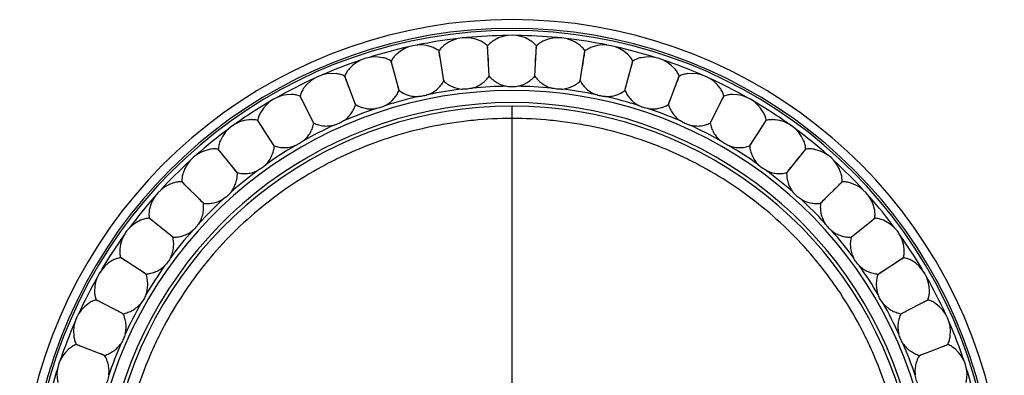
# Model space of a CAD drawing. Units: inches. Extents: x 0 to 11, y 0 to 8.5.
# Drawn here: x 4.9 to 6.3, y 3.1 to 3.6 of the extents above; entities that cross this region are included whole.
import ezdxf

# ---------------------------------------------------------------- set-up
doc = ezdxf.new("R2010")
doc.units = ezdxf.units.IN
doc.header["$LTSCALE"] = 0.605
doc.header["$MEASUREMENT"] = 0
doc.layers.add('ALL_ASSEMBLY_MEMBERS', color=7, linetype='CONTINUOUS')

msp = doc.modelspace()

# ---------------------------------------------------------------- linework, layer by layer
at = {"layer": 'ALL_ASSEMBLY_MEMBERS', "color": 7, "linetype": 'CONTINUOUS'}
for p, q in [((5.5397, 3.5443), (5.5329, 3.5876)), ((5.6054, 3.5512), (5.6031, 3.595)), ((5.6034, 3.5887), (5.6033, 3.5906)), ((5.6036, 3.5844), (5.6034, 3.5887)), ((5.6714, 3.5512), (5.6736, 3.595)), ((5.6731, 3.5844), (5.6733, 3.5887)), ((5.6733, 3.5887), (5.6734, 3.5906)), ((5.737, 3.5443), (5.7438, 3.5876)), ((5.4752, 3.5306), (5.4638, 3.5729)), ((5.5338, 3.5814), (5.5336, 3.5832)), ((5.5345, 3.5771), (5.5338, 3.5814)), ((5.5363, 3.5662), (5.5349, 3.5746)), ((5.6042, 3.5733), (5.6037, 3.5819)), ((5.6725, 3.5733), (5.673, 3.5819)), ((5.7405, 3.5662), (5.7418, 3.5746)), ((5.7422, 3.5771), (5.7429, 3.5814)), ((5.7429, 3.5814), (5.7431, 3.5832)), ((5.8015, 3.5306), (5.8129, 3.5729)), ((5.4654, 3.5669), (5.465, 3.5686)), ((5.4666, 3.5627), (5.4654, 3.5669)), ((5.4694, 3.552), (5.4672, 3.5602)), ((5.8073, 3.552), (5.8095, 3.5602)), ((5.8101, 3.5627), (5.8113, 3.5669)), ((5.8113, 3.5669), (5.8117, 3.5686)), ((5.4124, 3.5102), (5.3967, 3.5511)), ((5.3989, 3.5453), (5.3983, 3.547)), ((5.4005, 3.5412), (5.3989, 3.5453)), ((5.8643, 3.5102), (5.88, 3.5511)), ((5.8762, 3.5412), (5.8778, 3.5453)), ((5.8778, 3.5453), (5.8784, 3.547)), ((5.4045, 3.5309), (5.4014, 3.5389)), ((5.8722, 3.5309), (5.8753, 3.5389)), ((5.3521, 3.4834), (5.3322, 3.5224)), ((5.335, 3.5168), (5.3342, 3.5185)), ((5.337, 3.513), (5.335, 3.5168)), ((5.9246, 3.4834), (5.9445, 3.5224)), ((5.9397, 3.513), (5.9416, 3.5168)), ((5.9416, 3.5168), (5.9425, 3.5185)), ((5.3421, 3.5031), (5.3382, 3.5107)), ((5.6384, 2.5172), (5.6384, 3.5078)), ((5.9347, 3.5031), (5.9385, 3.5107)), ((5.2949, 3.4504), (5.2711, 3.4871)), ((5.9818, 3.4504), (6.0056, 3.4871)), ((5.2745, 3.4819), (5.2735, 3.4834)), ((5.2769, 3.4782), (5.2745, 3.4819)), ((5.2829, 3.4689), (5.2782, 3.4761)), ((5.9938, 3.4689), (5.9985, 3.4761)), ((5.9999, 3.4782), (6.0022, 3.4819)), ((6.0022, 3.4819), (6.0032, 3.4834)), ((5.2416, 3.4116), (5.214, 3.4456)), ((6.0352, 3.4116), (6.0627, 3.4456)), ((5.2179, 3.4408), (5.2168, 3.4422)), ((5.2207, 3.4374), (5.2179, 3.4408)), ((5.2276, 3.4288), (5.2222, 3.4354)), ((6.0491, 3.4288), (6.0545, 3.4354)), ((6.0561, 3.4374), (6.0588, 3.4408)), ((6.0588, 3.4408), (6.0599, 3.4422)), ((5.1925, 3.3674), (5.1615, 3.3984)), ((5.1659, 3.394), (5.1647, 3.3953)), ((5.169, 3.3909), (5.1659, 3.394)), ((5.1769, 3.3831), (5.1708, 3.3891)), ((6.0842, 3.3674), (6.1152, 3.3984)), ((6.0998, 3.3831), (6.1059, 3.3891)), ((6.1077, 3.3909), (6.1108, 3.394)), ((6.1108, 3.394), (6.112, 3.3953)), ((5.1483, 3.3184), (5.1143, 3.3459)), ((5.1192, 3.342), (5.1177, 3.3432)), ((6.1284, 3.3184), (6.1624, 3.3459)), ((6.1575, 3.342), (6.159, 3.3432)), ((5.1225, 3.3393), (5.1192, 3.342)), ((5.1312, 3.3323), (5.1245, 3.3377)), ((6.1456, 3.3323), (6.1522, 3.3377)), ((6.1542, 3.3393), (6.1575, 3.342)), ((5.1096, 3.265), (5.0728, 3.2888)), ((5.0781, 3.2854), (5.0765, 3.2864)), ((6.1672, 3.265), (6.2039, 3.2888)), ((6.1986, 3.2854), (6.2002, 3.2864)), ((5.0817, 3.2831), (5.0781, 3.2854)), ((5.091, 3.277), (5.0838, 3.2817)), ((6.1857, 3.277), (6.1929, 3.2817)), ((6.195, 3.2831), (6.1986, 3.2854)), ((5.0766, 3.2078), (5.0375, 3.2277)), ((5.0431, 3.2249), (5.0415, 3.2257)), ((5.047, 3.2229), (5.0431, 3.2249)), ((6.2002, 3.2078), (6.2392, 3.2277)), ((6.2297, 3.2229), (6.2336, 3.2249)), ((6.2336, 3.2249), (6.2352, 3.2257)), ((5.0497, 3.1475), (5.0088, 3.1632)), ((5.0146, 3.161), (5.013, 3.1616)), ((5.0187, 3.1594), (5.0146, 3.161)), ((6.227, 3.1475), (6.2679, 3.1632)), ((6.258, 3.1594), (6.2621, 3.161)), ((6.2621, 3.161), (6.2638, 3.1616))]:
    msp.add_line(p, q, dxfattribs=at)
for points in [[(5.5333, 3.5847), (5.533, 3.5869), (5.5329, 3.5876)], [(5.6032, 3.5921), (5.6031, 3.5943), (5.6031, 3.595)], [(5.6735, 3.5921), (5.6736, 3.5943), (5.6736, 3.595)], [(5.7434, 3.5847), (5.7437, 3.5869), (5.7438, 3.5876)], [(5.4646, 3.5701), (5.464, 3.5722), (5.4638, 3.5729)], [(5.8121, 3.5701), (5.8127, 3.5722), (5.8129, 3.5729)], [(5.6054, 3.5512), (5.6052, 3.5543), (5.605, 3.5574), (5.6049, 3.5606)], [(5.6714, 3.5512), (5.6715, 3.5543), (5.6717, 3.5574), (5.6718, 3.5606)], [(5.3977, 3.5484), (5.3969, 3.5504), (5.3967, 3.5511)], [(5.5397, 3.5443), (5.5392, 3.5474), (5.5387, 3.5505), (5.5383, 3.5536)], [(5.737, 3.5443), (5.7375, 3.5474), (5.7379, 3.5505), (5.7385, 3.5536)], [(5.879, 3.5484), (5.8797, 3.5504), (5.88, 3.5511)], [(5.4752, 3.5306), (5.4744, 3.5336), (5.4735, 3.5366), (5.4727, 3.5397)], [(5.8015, 3.5306), (5.8023, 3.5336), (5.8031, 3.5366), (5.804, 3.5397)], [(5.3335, 3.5198), (5.3325, 3.5218), (5.3322, 3.5224)], [(5.4124, 3.5102), (5.4113, 3.5131), (5.4102, 3.516), (5.409, 3.519)], [(5.8643, 3.5102), (5.8654, 3.5131), (5.8665, 3.516), (5.8677, 3.519)], [(5.9432, 3.5198), (5.9442, 3.5218), (5.9445, 3.5224)], [(5.2727, 3.4847), (5.2715, 3.4865), (5.2711, 3.4871)], [(5.3521, 3.4834), (5.3507, 3.4861), (5.3493, 3.4889), (5.3478, 3.4917)], [(5.9246, 3.4834), (5.926, 3.4861), (5.9274, 3.4889), (5.9289, 3.4917)], [(6.004, 3.4847), (6.0052, 3.4865), (6.0056, 3.4871)], [(5.2949, 3.4504), (5.2933, 3.4529), (5.2916, 3.4556), (5.2898, 3.4582)], [(5.9818, 3.4504), (5.9834, 3.453), (5.9851, 3.4556), (5.9869, 3.4582)], [(5.2158, 3.4434), (5.2144, 3.4451), (5.214, 3.4456)], [(6.0609, 3.4434), (6.0623, 3.4451), (6.0627, 3.4456)], [(5.2416, 3.4116), (5.2396, 3.414), (5.2376, 3.4164), (5.2357, 3.4189)], [(6.0352, 3.4116), (6.0371, 3.414), (6.039, 3.4164), (6.0411, 3.4189)], [(5.1636, 3.3963), (5.162, 3.3979), (5.1615, 3.3984)], [(6.1131, 3.3963), (6.1147, 3.3979), (6.1152, 3.3984)], [(5.1925, 3.3674), (5.1903, 3.3696), (5.1881, 3.3718), (5.1859, 3.374)], [(6.0842, 3.3674), (6.0864, 3.3696), (6.0886, 3.3718), (6.0908, 3.374)], [(5.1166, 3.3441), (5.1149, 3.3455), (5.1143, 3.3459)], [(6.1601, 3.3441), (6.1618, 3.3455), (6.1624, 3.3459)], [(5.1483, 3.3184), (5.1459, 3.3203), (5.1435, 3.3223), (5.1411, 3.3243)], [(6.1284, 3.3184), (6.1307, 3.3203), (6.1332, 3.3223), (6.1356, 3.3243)], [(5.0753, 3.2873), (5.0734, 3.2884), (5.0728, 3.2888)], [(6.2015, 3.2873), (6.2033, 3.2885), (6.2039, 3.2888)], [(5.1096, 3.265), (5.107, 3.2666), (5.1043, 3.2683), (5.1017, 3.2701)], [(6.1672, 3.265), (6.1697, 3.2667), (6.1723, 3.2684), (6.175, 3.2701)], [(5.0401, 3.2264), (5.0382, 3.2274), (5.0375, 3.2277)], [(6.2366, 3.2264), (6.2385, 3.2274), (6.2392, 3.2277)], [(5.0766, 3.2078), (5.0738, 3.2092), (5.071, 3.2106), (5.0682, 3.2121)], [(6.2002, 3.2078), (6.2029, 3.2092), (6.2057, 3.2107), (6.2085, 3.2121)], [(5.0115, 3.1622), (5.0095, 3.163), (5.0088, 3.1632)], [(6.2652, 3.1622), (6.2672, 3.163), (6.2679, 3.1632)], [(5.0497, 3.1475), (5.0468, 3.1486), (5.0439, 3.1497), (5.041, 3.1509)], [(6.227, 3.1475), (6.2299, 3.1486), (6.2328, 3.1498), (6.2358, 3.1509)]]:
    msp.add_lwpolyline(points, dxfattribs=at)
for centre, radius, start, end in [((5.6384, 2.9216), 0.7113, 297.1501, 242.8499), ((5.6384, 2.9216), 0.6987, 297.7197, 242.2803), ((5.6384, 2.9216), 0.6956, 297.8619, 242.1381), ((5.6384, 2.9216), 0.6884, 96.5367, 101.4637), ((5.5716, 3.5568), 0.05, 65.3792, 126.5998), ((5.6384, 2.9216), 0.6884, 90.5366, 95.4636), ((5.6384, 3.5603), 0.05, 59.3792, 120.5998), ((5.6384, 2.9216), 0.6884, 84.5367, 89.4637), ((5.7051, 3.5568), 0.05, 53.3792, 114.5998), ((5.6384, 2.9216), 0.6884, 78.5367, 83.4637), ((5.6384, 2.9216), 0.6884, 102.5367, 107.4637), ((5.5056, 3.5463), 0.05, 71.3792, 132.5998), ((5.7712, 3.5463), 0.05, 47.3792, 108.5998), ((5.6384, 2.9216), 0.6884, 72.5365, 77.4635), ((5.6384, 2.9216), 0.6884, 108.5366, 113.4636), ((5.441, 3.529), 0.05, 77.3792, 138.5998), ((5.8357, 3.529), 0.05, 41.3792, 102.5998), ((5.6384, 2.9216), 0.6884, 66.5365, 71.4635), ((5.6384, 2.9216), 0.6884, 114.5366, 119.4636), ((5.3786, 3.5051), 0.05, 83.3792, 144.5998), ((5.8982, 3.5051), 0.05, 35.3792, 96.5998), ((5.6384, 2.9216), 0.6884, 60.5366, 65.4636), ((5.6384, 2.9216), 0.6088, 303.0794, 237.0886), ((5.6384, 2.9216), 0.615, 96.6926, 101.3074), ((5.6384, 2.9216), 0.615, 90.6926, 95.3074), ((5.6384, 2.9216), 0.615, 84.6926, 89.3074), ((5.6384, 2.9216), 0.615, 78.6926, 83.3074), ((5.6384, 2.9216), 0.6884, 120.5366, 125.4636), ((5.319, 3.4747), 0.05, 89.3792, 150.5998), ((5.6384, 2.9216), 0.615, 102.6926, 107.3074), ((5.6384, 2.9216), 0.615, 72.6926, 77.3074), ((5.9577, 3.4747), 0.05, 29.3792, 90.5998), ((5.6384, 2.9216), 0.6884, 54.5366, 59.4636), ((5.6384, 2.9216), 0.5913, 303.349, 236.651), ((5.6384, 2.9216), 0.5863, 303.6354, 236.3646), ((5.6384, 2.9216), 0.615, 108.6926, 113.3074), ((5.6384, 2.9216), 0.615, 66.6926, 71.3074), ((5.2629, 3.4383), 0.05, 95.3792, 156.5998), ((6.0138, 3.4383), 0.05, 23.3792, 84.5998), ((5.6384, 2.9216), 0.6884, 126.5366, 131.4636), ((5.6384, 2.9216), 0.615, 114.6926, 119.3074), ((5.6384, 2.9216), 0.615, 60.6926, 65.3074), ((5.6384, 2.9216), 0.6884, 48.5366, 53.4636), ((5.211, 3.3962), 0.05, 101.3792, 162.5998), ((5.6384, 2.9216), 0.615, 120.6926, 125.3074), ((5.6384, 2.9216), 0.615, 54.6926, 59.3074), ((6.0658, 3.3962), 0.05, 17.3792, 78.5998), ((5.6384, 2.9216), 0.6884, 132.5366, 137.4636), ((5.6384, 2.9216), 0.6884, 42.5366, 47.4636), ((5.6384, 2.9216), 0.615, 126.6926, 131.3074), ((5.6384, 2.9216), 0.615, 48.6926, 53.3074), ((5.1637, 3.349), 0.05, 107.3792, 168.5998), ((6.113, 3.349), 0.05, 11.3792, 72.5998), ((5.6384, 2.9216), 0.6884, 138.5366, 143.4636), ((5.6384, 2.9216), 0.615, 132.6926, 137.3074), ((5.6384, 2.9216), 0.615, 42.6926, 47.3074), ((5.6384, 2.9216), 0.6884, 36.5366, 41.4636), ((5.1216, 3.297), 0.05, 113.3792, 174.5998), ((6.1551, 3.297), 0.05, 5.3792, 66.5998), ((5.6384, 2.9216), 0.6884, 144.5366, 149.4636), ((5.6384, 2.9216), 0.615, 138.6926, 143.3074), ((5.6384, 2.9216), 0.615, 36.6926, 41.3074), ((5.6384, 2.9216), 0.6884, 30.5366, 35.4636), ((5.0852, 3.2409), 0.05, 119.3792, 180.5998), ((5.6384, 2.9216), 0.615, 144.6926, 149.3074), ((5.6384, 2.9216), 0.615, 30.6926, 35.3074), ((6.1915, 3.2409), 0.05, 359.3792, 60.5998), ((5.6384, 2.9216), 0.6884, 150.5366, 155.4636), ((5.6384, 2.9216), 0.6884, 24.5366, 29.4636), ((5.0548, 3.1814), 0.05, 125.3792, 186.5998), ((5.6384, 2.9216), 0.615, 150.6926, 155.3074), ((5.6384, 2.9216), 0.615, 24.6926, 29.3074), ((6.2219, 3.1814), 0.05, 353.3792, 54.5998), ((5.6384, 2.9216), 0.6884, 156.5366, 161.4636), ((5.6384, 2.9216), 0.6884, 18.5366, 23.4636), ((5.6384, 2.9216), 0.615, 156.6926, 161.3074), ((5.6384, 2.9216), 0.615, 18.6926, 23.3074), ((5.0309, 3.119), 0.05, 131.3792, 192.5998), ((6.2458, 3.119), 0.05, 347.3792, 48.5998), ((5.6384, 2.9216), 0.6884, 162.5366, 167.4636), ((5.6384, 2.9216), 0.6884, 12.5366, 17.4636)]:
    msp.add_arc(centre, radius, start, end, dxfattribs=at)
for points, knots in [([(5.6031, 3.595), (5.6016, 3.5965), (5.5982, 3.5992), (5.5944, 3.6013), (5.5924, 3.6023)], [0, 0, 0, 0, 0.49007, 1, 1, 1, 1]), ([(5.6129, 3.6033), (5.611, 3.6022), (5.6075, 3.5997), (5.6044, 3.5966), (5.6031, 3.595)], [0, 0, 0, 0, 0.509933, 1, 1, 1, 1]), ([(5.6736, 3.595), (5.6723, 3.5966), (5.6693, 3.5997), (5.6657, 3.6022), (5.6638, 3.6033)], [0, 0, 0, 0, 0.49007, 1, 1, 1, 1]), ([(5.6843, 3.6023), (5.6823, 3.6014), (5.6785, 3.5992), (5.6751, 3.5965), (5.6736, 3.595)], [0, 0, 0, 0, 0.509933, 1, 1, 1, 1]), ([(5.5329, 3.5876), (5.5312, 3.5889), (5.5276, 3.5913), (5.5236, 3.593), (5.5215, 3.5937)], [0, 0, 0, 0, 0.49007, 1, 1, 1, 1]), ([(5.5418, 3.5969), (5.54, 3.5956), (5.5367, 3.5928), (5.534, 3.5894), (5.5329, 3.5876)], [0, 0, 0, 0, 0.509933, 1, 1, 1, 1]), ([(5.7438, 3.5876), (5.7427, 3.5894), (5.74, 3.5928), (5.7367, 3.5956), (5.7349, 3.5969)], [0, 0, 0, 0, 0.49007, 1, 1, 1, 1]), ([(5.7552, 3.5937), (5.7531, 3.593), (5.7491, 3.5913), (5.7455, 3.5889), (5.7438, 3.5876)], [0, 0, 0, 0, 0.509933, 1, 1, 1, 1]), ([(5.4638, 3.5729), (5.462, 3.5741), (5.4582, 3.5761), (5.454, 3.5774), (5.4519, 3.5778)], [0, 0, 0, 0, 0.49007, 1, 1, 1, 1]), ([(5.4717, 3.5832), (5.4701, 3.5817), (5.4671, 3.5785), (5.4648, 3.5748), (5.4638, 3.5729)], [0, 0, 0, 0, 0.509933, 1, 1, 1, 1]), ([(5.8129, 3.5729), (5.8119, 3.5748), (5.8096, 3.5785), (5.8066, 3.5817), (5.805, 3.5831)], [0, 0, 0, 0, 0.49007, 1, 1, 1, 1]), ([(5.8248, 3.5778), (5.8227, 3.5774), (5.8185, 3.5761), (5.8147, 3.5741), (5.8129, 3.5729)], [0, 0, 0, 0, 0.509933, 1, 1, 1, 1]), ([(5.4035, 3.5621), (5.402, 3.5605), (5.3994, 3.557), (5.3975, 3.5531), (5.3967, 3.5511)], [0, 0, 0, 0, 0.509933, 1, 1, 1, 1]), ([(5.88, 3.5511), (5.8793, 3.5531), (5.8773, 3.557), (5.8747, 3.5604), (5.8733, 3.5621)], [0, 0, 0, 0, 0.49007, 1, 1, 1, 1]), ([(5.3967, 3.5511), (5.3948, 3.5521), (5.3908, 3.5537), (5.3865, 3.5545), (5.3843, 3.5548)], [0, 0, 0, 0, 0.49007, 1, 1, 1, 1]), ([(5.5178, 3.5247), (5.5201, 3.5256), (5.5247, 3.528), (5.5308, 3.5326), (5.5359, 3.5381), (5.5386, 3.5422), (5.5397, 3.5443)], [0, 0, 0, 0, 0.255803, 0.508677, 0.75718, 1, 1, 1, 1]), ([(5.5397, 3.5443), (5.5415, 3.5427), (5.5453, 3.5396), (5.5519, 3.5359), (5.5591, 3.5334), (5.5641, 3.5326), (5.5667, 3.5324)], [0, 0, 0, 0, 0.242808, 0.491315, 0.744195, 1, 1, 1, 1]), ([(5.5815, 3.534), (5.5839, 3.5347), (5.5887, 3.5365), (5.5952, 3.5405), (5.6009, 3.5454), (5.604, 3.5492), (5.6054, 3.5512)], [0, 0, 0, 0, 0.255803, 0.508677, 0.75718, 1, 1, 1, 1]), ([(5.6054, 3.5512), (5.6069, 3.5494), (5.6104, 3.5459), (5.6166, 3.5416), (5.6235, 3.5383), (5.6284, 3.537), (5.6309, 3.5366)], [0, 0, 0, 0, 0.242808, 0.491315, 0.744195, 1, 1, 1, 1]), ([(5.6458, 3.5366), (5.6483, 3.537), (5.6533, 3.5383), (5.6601, 3.5416), (5.6663, 3.5459), (5.6698, 3.5494), (5.6714, 3.5512)], [0, 0, 0, 0, 0.255803, 0.508677, 0.75718, 1, 1, 1, 1]), ([(5.6714, 3.5512), (5.6727, 3.5492), (5.6758, 3.5454), (5.6815, 3.5405), (5.688, 3.5365), (5.6928, 3.5347), (5.6952, 3.534)], [0, 0, 0, 0, 0.242808, 0.491315, 0.744195, 1, 1, 1, 1]), ([(5.71, 3.5324), (5.7126, 3.5326), (5.7176, 3.5334), (5.7248, 3.5359), (5.7314, 3.5396), (5.7352, 3.5427), (5.737, 3.5443)], [0, 0, 0, 0, 0.255803, 0.508677, 0.75718, 1, 1, 1, 1]), ([(5.737, 3.5443), (5.7381, 3.5422), (5.7408, 3.5381), (5.7459, 3.5326), (5.752, 3.528), (5.7566, 3.5256), (5.7589, 3.5247)], [0, 0, 0, 0, 0.242808, 0.491315, 0.744195, 1, 1, 1, 1]), ([(5.8924, 3.5548), (5.8902, 3.5545), (5.886, 3.5537), (5.8819, 3.5521), (5.88, 3.5511)], [0, 0, 0, 0, 0.509933, 1, 1, 1, 1]), ([(5.3378, 3.534), (5.3365, 3.5323), (5.3343, 3.5285), (5.3328, 3.5244), (5.3322, 3.5224)], [0, 0, 0, 0, 0.509933, 1, 1, 1, 1]), ([(5.4554, 3.5088), (5.4576, 3.51), (5.4619, 3.5128), (5.4675, 3.518), (5.472, 3.524), (5.4742, 3.5284), (5.4752, 3.5306)], [0, 0, 0, 0, 0.255803, 0.508677, 0.75718, 1, 1, 1, 1]), ([(5.4752, 3.5306), (5.4771, 3.5291), (5.4812, 3.5264), (5.4881, 3.5235), (5.4955, 3.5218), (5.5007, 3.5215), (5.5032, 3.5216)], [0, 0, 0, 0, 0.242808, 0.491315, 0.744195, 1, 1, 1, 1]), ([(5.5815, 3.534), (5.5803, 3.5336), (5.5778, 3.5331), (5.5741, 3.5325), (5.5704, 3.5323), (5.5679, 3.5323), (5.5667, 3.5324)], [0, 0, 0, 0, 0.249789, 0.5, 0.750211, 1, 1, 1, 1]), ([(5.6309, 3.5366), (5.6321, 3.5364), (5.6346, 3.536), (5.6371, 3.536), (5.6384, 3.536)], [0, 0, 0, 0, 0.499622, 1, 1, 1, 1]), ([(5.6384, 3.536), (5.6396, 3.536), (5.6421, 3.536), (5.6446, 3.5364), (5.6458, 3.5366)], [0, 0, 0, 0, 0.500378, 1, 1, 1, 1]), ([(5.71, 3.5324), (5.7088, 3.5323), (5.7063, 3.5323), (5.7026, 3.5325), (5.6989, 3.5331), (5.6964, 3.5336), (5.6952, 3.534)], [0, 0, 0, 0, 0.249789, 0.5, 0.750211, 1, 1, 1, 1]), ([(5.7735, 3.5216), (5.7761, 3.5215), (5.7812, 3.5218), (5.7886, 3.5235), (5.7955, 3.5264), (5.7996, 3.5291), (5.8015, 3.5306)], [0, 0, 0, 0, 0.255803, 0.508677, 0.75718, 1, 1, 1, 1]), ([(5.8015, 3.5306), (5.8025, 3.5284), (5.8047, 3.524), (5.8092, 3.518), (5.8148, 3.5128), (5.8191, 3.51), (5.8213, 3.5088)], [0, 0, 0, 0, 0.242808, 0.491315, 0.744195, 1, 1, 1, 1]), ([(5.9445, 3.5224), (5.9439, 3.5244), (5.9424, 3.5285), (5.9402, 3.5322), (5.9389, 3.534)], [0, 0, 0, 0, 0.49007, 1, 1, 1, 1]), ([(5.3322, 3.5224), (5.3302, 3.5232), (5.3261, 3.5243), (5.3217, 3.5247), (5.3195, 3.5247)], [0, 0, 0, 0, 0.490083, 1, 1, 1, 1]), ([(5.5178, 3.5247), (5.5166, 3.5242), (5.5143, 3.5234), (5.5106, 3.5225), (5.5069, 3.5218), (5.5045, 3.5216), (5.5032, 3.5216)], [0, 0, 0, 0, 0.249789, 0.5, 0.750211, 1, 1, 1, 1]), ([(5.7735, 3.5216), (5.7722, 3.5216), (5.7698, 3.5218), (5.7661, 3.5225), (5.7625, 3.5234), (5.7601, 3.5242), (5.7589, 3.5247)], [0, 0, 0, 0, 0.249789, 0.5, 0.750211, 1, 1, 1, 1]), ([(5.9572, 3.5247), (5.955, 3.5247), (5.9507, 3.5243), (5.9465, 3.5232), (5.9445, 3.5224)], [0, 0, 0, 0, 0.509925, 1, 1, 1, 1]), ([(5.395, 3.4864), (5.3971, 3.4879), (5.4011, 3.4911), (5.4061, 3.4969), (5.4099, 3.5033), (5.4117, 3.5079), (5.4124, 3.5102)], [0, 0, 0, 0, 0.255803, 0.508677, 0.75718, 1, 1, 1, 1]), ([(5.4124, 3.5102), (5.4145, 3.5089), (5.4189, 3.5067), (5.426, 3.5045), (5.4336, 3.5036), (5.4387, 3.5038), (5.4412, 3.5042)], [0, 0, 0, 0, 0.242808, 0.491315, 0.744195, 1, 1, 1, 1]), ([(5.4554, 3.5088), (5.4543, 3.5082), (5.452, 3.5071), (5.4485, 3.5058), (5.4449, 3.5048), (5.4425, 3.5043), (5.4412, 3.5042)], [0, 0, 0, 0, 0.249789, 0.5, 0.750211, 1, 1, 1, 1]), ([(5.8355, 3.5042), (5.8342, 3.5043), (5.8318, 3.5048), (5.8282, 3.5058), (5.8247, 3.5071), (5.8224, 3.5082), (5.8213, 3.5088)], [0, 0, 0, 0, 0.249789, 0.5, 0.750211, 1, 1, 1, 1]), ([(5.8355, 3.5042), (5.838, 3.5038), (5.8431, 3.5036), (5.8507, 3.5045), (5.8578, 3.5067), (5.8622, 3.5089), (5.8643, 3.5102)], [0, 0, 0, 0, 0.255803, 0.508677, 0.75718, 1, 1, 1, 1]), ([(5.8643, 3.5102), (5.865, 3.5079), (5.8668, 3.5033), (5.8706, 3.4969), (5.8756, 3.4911), (5.8796, 3.4879), (5.8817, 3.4864)], [0, 0, 0, 0, 0.242808, 0.491315, 0.744195, 1, 1, 1, 1]), ([(5.6384, 3.4899), (5.6197, 3.4899), (5.5918, 3.4886), (5.5548, 3.4841), (5.5181, 3.4778), (5.4729, 3.4667), (5.4289, 3.4511), (5.3948, 3.4362), (5.3614, 3.4196), (5.3213, 3.3958), (5.2763, 3.3626), (5.2347, 3.3251), (5.2033, 3.2906), (5.1804, 3.2612), (5.159, 3.2307), (5.1398, 3.1987), (5.1232, 3.1653), (5.1082, 3.1312), (5.0927, 3.0872), (5.0816, 3.0419), (5.0755, 3.0052), (5.0711, 2.9682), (5.0699, 2.9402), (5.07, 2.9216)], [0, 0, 0, 0, 0.062459, 0.093701, 0.124943, 0.187416, 0.249895, 0.281147, 0.312401, 0.374896, 0.4374, 0.499906, 0.562412, 0.593674, 0.624936, 0.687442, 0.718704, 0.749967, 0.812469, 0.874971, 0.906239, 0.937511, 1, 1, 1, 1]), ([(5.2711, 3.4871), (5.269, 3.4877), (5.2648, 3.4884), (5.2604, 3.4883), (5.2582, 3.4881)], [0, 0, 0, 0, 0.49007, 1, 1, 1, 1]), ([(5.2754, 3.4993), (5.2743, 3.4974), (5.2725, 3.4934), (5.2714, 3.4892), (5.2711, 3.4871)], [0, 0, 0, 0, 0.509936, 1, 1, 1, 1]), ([(5.395, 3.4864), (5.394, 3.4857), (5.3918, 3.4844), (5.3885, 3.4828), (5.385, 3.4814), (5.3826, 3.4807), (5.3814, 3.4804)], [0, 0, 0, 0, 0.249789, 0.5, 0.750211, 1, 1, 1, 1]), ([(6.2067, 2.9216), (6.2068, 2.9402), (6.2056, 2.9682), (6.2013, 3.0052), (6.1951, 3.0419), (6.184, 3.0872), (6.1685, 3.1312), (6.1535, 3.1653), (6.1369, 3.1987), (6.1178, 3.2307), (6.0963, 3.2612), (6.0734, 3.2906), (6.0421, 3.3251), (6.0005, 3.3626), (5.9555, 3.3958), (5.9154, 3.4196), (5.882, 3.4362), (5.8479, 3.4512), (5.8039, 3.4667), (5.7586, 3.4779), (5.7219, 3.4841), (5.6849, 3.4886), (5.657, 3.4899), (5.6384, 3.4899)], [0, 0, 0, 0, 0.062482, 0.09375, 0.125014, 0.187508, 0.250003, 0.281262, 0.312521, 0.375018, 0.406277, 0.437535, 0.500033, 0.56253, 0.625028, 0.687525, 0.718783, 0.75004, 0.812536, 0.875027, 0.906281, 0.937535, 1, 1, 1, 1]), ([(5.8953, 3.4804), (5.8941, 3.4807), (5.8917, 3.4814), (5.8882, 3.4828), (5.8849, 3.4844), (5.8827, 3.4857), (5.8817, 3.4864)], [0, 0, 0, 0, 0.249789, 0.5, 0.750211, 1, 1, 1, 1]), ([(6.0056, 3.4871), (6.0053, 3.4892), (6.0042, 3.4934), (6.0024, 3.4973), (6.0013, 3.4993)], [0, 0, 0, 0, 0.49007, 1, 1, 1, 1]), ([(6.0185, 3.4881), (6.0163, 3.4883), (6.012, 3.4884), (6.0077, 3.4877), (6.0056, 3.4871)], [0, 0, 0, 0, 0.509933, 1, 1, 1, 1]), ([(5.3373, 3.4579), (5.3393, 3.4595), (5.3429, 3.4632), (5.3472, 3.4694), (5.3504, 3.4762), (5.3517, 3.481), (5.3521, 3.4834)], [0, 0, 0, 0, 0.255872, 0.508775, 0.757256, 1, 1, 1, 1]), ([(5.3521, 3.4834), (5.3543, 3.4823), (5.3589, 3.4806), (5.3663, 3.4791), (5.3739, 3.479), (5.3789, 3.4798), (5.3814, 3.4804)], [0, 0, 0, 0, 0.242808, 0.491315, 0.744195, 1, 1, 1, 1]), ([(5.8953, 3.4804), (5.8978, 3.4798), (5.9028, 3.479), (5.9104, 3.4791), (5.9178, 3.4806), (5.9224, 3.4823), (5.9246, 3.4834)], [0, 0, 0, 0, 0.255803, 0.508677, 0.75718, 1, 1, 1, 1]), ([(5.9246, 3.4834), (5.925, 3.481), (5.9263, 3.4762), (5.9295, 3.4694), (5.9338, 3.4632), (5.9375, 3.4595), (5.9394, 3.4579)], [0, 0, 0, 0, 0.242755, 0.49124, 0.744141, 1, 1, 1, 1]), ([(5.217, 3.4582), (5.2162, 3.4562), (5.2148, 3.452), (5.2141, 3.4477), (5.214, 3.4456)], [0, 0, 0, 0, 0.509933, 1, 1, 1, 1]), ([(5.3373, 3.4579), (5.3363, 3.4571), (5.3344, 3.4556), (5.3312, 3.4536), (5.3279, 3.4519), (5.3256, 3.4509), (5.3244, 3.4505)], [0, 0, 0, 0, 0.249789, 0.5, 0.750211, 1, 1, 1, 1]), ([(5.9523, 3.4505), (5.9511, 3.4509), (5.9488, 3.4519), (5.9455, 3.4536), (5.9424, 3.4556), (5.9404, 3.4571), (5.9394, 3.4579)], [0, 0, 0, 0, 0.249789, 0.5, 0.750211, 1, 1, 1, 1]), ([(6.0627, 3.4456), (6.0626, 3.4477), (6.062, 3.452), (6.0606, 3.4561), (6.0597, 3.4582)], [0, 0, 0, 0, 0.49007, 1, 1, 1, 1]), ([(5.214, 3.4456), (5.2119, 3.446), (5.2076, 3.4462), (5.2033, 3.4457), (5.2011, 3.4453)], [0, 0, 0, 0, 0.49007, 1, 1, 1, 1]), ([(5.2829, 3.4235), (5.2847, 3.4253), (5.2879, 3.4293), (5.2915, 3.436), (5.294, 3.4431), (5.2948, 3.448), (5.2949, 3.4504)], [0, 0, 0, 0, 0.255803, 0.508677, 0.75718, 1, 1, 1, 1]), ([(5.2949, 3.4504), (5.2972, 3.4496), (5.302, 3.4483), (5.3095, 3.4476), (5.3171, 3.4483), (5.322, 3.4496), (5.3244, 3.4505)], [0, 0, 0, 0, 0.242749, 0.491227, 0.744122, 1, 1, 1, 1]), ([(5.9523, 3.4505), (5.9547, 3.4496), (5.9596, 3.4483), (5.9672, 3.4476), (5.9747, 3.4483), (5.9795, 3.4496), (5.9818, 3.4504)], [0, 0, 0, 0, 0.255803, 0.508677, 0.75718, 1, 1, 1, 1]), ([(5.9818, 3.4504), (5.9819, 3.448), (5.9827, 3.4431), (5.9852, 3.436), (5.9888, 3.4293), (5.992, 3.4253), (5.9938, 3.4235)], [0, 0, 0, 0, 0.242808, 0.491315, 0.744195, 1, 1, 1, 1]), ([(6.0756, 3.4453), (6.0735, 3.4457), (6.0692, 3.4462), (6.0648, 3.446), (6.0627, 3.4456)], [0, 0, 0, 0, 0.509933, 1, 1, 1, 1]), ([(5.2416, 3.4116), (5.2439, 3.411), (5.2488, 3.4102), (5.2563, 3.4104), (5.2638, 3.4118), (5.2686, 3.4136), (5.2709, 3.4147)], [0, 0, 0, 0, 0.242808, 0.491315, 0.744195, 1, 1, 1, 1]), ([(5.2829, 3.4235), (5.282, 3.4226), (5.2802, 3.4209), (5.2773, 3.4186), (5.2742, 3.4165), (5.272, 3.4153), (5.2709, 3.4147)], [0, 0, 0, 0, 0.249788, 0.500001, 0.750212, 1, 1, 1, 1]), ([(6.0059, 3.4147), (6.0047, 3.4153), (6.0026, 3.4165), (5.9994, 3.4186), (5.9965, 3.4209), (5.9947, 3.4226), (5.9938, 3.4235)], [0, 0, 0, 0, 0.249788, 0.499999, 0.750212, 1, 1, 1, 1]), ([(6.0059, 3.4147), (6.0082, 3.4136), (6.0129, 3.4118), (6.0204, 3.4104), (6.0279, 3.4102), (6.0328, 3.411), (6.0352, 3.4116)], [0, 0, 0, 0, 0.255803, 0.508677, 0.75718, 1, 1, 1, 1]), ([(5.1632, 3.4112), (5.1626, 3.4091), (5.1616, 3.4049), (5.1614, 3.4005), (5.1615, 3.3984)], [0, 0, 0, 0, 0.509933, 1, 1, 1, 1]), ([(5.2324, 3.3836), (5.2339, 3.3856), (5.2367, 3.3899), (5.2397, 3.3969), (5.2413, 3.4042), (5.2416, 3.4092), (5.2416, 3.4116)], [0, 0, 0, 0, 0.255803, 0.508677, 0.75718, 1, 1, 1, 1]), ([(6.0352, 3.4116), (6.0351, 3.4092), (6.0354, 3.4042), (6.037, 3.3969), (6.04, 3.3899), (6.0428, 3.3856), (6.0443, 3.3836)], [0, 0, 0, 0, 0.242808, 0.491315, 0.744195, 1, 1, 1, 1]), ([(6.1152, 3.3984), (6.1153, 3.4005), (6.1151, 3.4048), (6.1141, 3.4091), (6.1135, 3.4112)], [0, 0, 0, 0, 0.49007, 1, 1, 1, 1]), ([(5.1615, 3.3984), (5.1594, 3.3985), (5.1551, 3.3983), (5.1508, 3.3973), (5.1487, 3.3967)], [0, 0, 0, 0, 0.49007, 1, 1, 1, 1]), ([(6.128, 3.3967), (6.1259, 3.3973), (6.1216, 3.3983), (6.1173, 3.3985), (6.1152, 3.3984)], [0, 0, 0, 0, 0.509933, 1, 1, 1, 1]), ([(5.1925, 3.3674), (5.1949, 3.3671), (5.1999, 3.3669), (5.2073, 3.3678), (5.2146, 3.37), (5.2191, 3.3723), (5.2213, 3.3736)], [0, 0, 0, 0, 0.242808, 0.491315, 0.744195, 1, 1, 1, 1]), ([(5.2324, 3.3836), (5.2316, 3.3826), (5.23, 3.3807), (5.2273, 3.3781), (5.2244, 3.3757), (5.2224, 3.3743), (5.2213, 3.3736)], [0, 0, 0, 0, 0.249789, 0.5, 0.750211, 1, 1, 1, 1]), ([(6.0554, 3.3736), (6.0543, 3.3743), (6.0523, 3.3757), (6.0494, 3.3781), (6.0467, 3.3807), (6.0451, 3.3826), (6.0443, 3.3836)], [0, 0, 0, 0, 0.249789, 0.5, 0.750211, 1, 1, 1, 1]), ([(6.0554, 3.3736), (6.0576, 3.3723), (6.0621, 3.37), (6.0694, 3.3678), (6.0769, 3.3669), (6.0818, 3.3671), (6.0842, 3.3674)], [0, 0, 0, 0, 0.255803, 0.508677, 0.75718, 1, 1, 1, 1]), ([(5.1147, 3.3589), (5.1142, 3.3567), (5.1137, 3.3524), (5.114, 3.348), (5.1143, 3.3459)], [0, 0, 0, 0, 0.509933, 1, 1, 1, 1]), ([(5.1863, 3.3386), (5.1877, 3.3408), (5.19, 3.3454), (5.1922, 3.3526), (5.1931, 3.3601), (5.1928, 3.365), (5.1925, 3.3674)], [0, 0, 0, 0, 0.255803, 0.508677, 0.75718, 1, 1, 1, 1]), ([(6.0842, 3.3674), (6.0839, 3.365), (6.0836, 3.3601), (6.0845, 3.3526), (6.0867, 3.3454), (6.0891, 3.3408), (6.0904, 3.3386)], [0, 0, 0, 0, 0.242808, 0.491315, 0.744195, 1, 1, 1, 1]), ([(6.1624, 3.3459), (6.1627, 3.348), (6.163, 3.3524), (6.1625, 3.3567), (6.162, 3.3588)], [0, 0, 0, 0, 0.49007, 1, 1, 1, 1]), ([(5.1143, 3.3459), (5.1122, 3.3458), (5.1079, 3.3452), (5.1038, 3.3438), (5.1018, 3.3429)], [0, 0, 0, 0, 0.49007, 1, 1, 1, 1]), ([(6.175, 3.3429), (6.1729, 3.3438), (6.1688, 3.3452), (6.1645, 3.3458), (6.1624, 3.3459)], [0, 0, 0, 0, 0.509933, 1, 1, 1, 1]), ([(5.1863, 3.3386), (5.1856, 3.3376), (5.1842, 3.3355), (5.1818, 3.3326), (5.1792, 3.33), (5.1773, 3.3283), (5.1763, 3.3276)], [0, 0, 0, 0, 0.249789, 0.5, 0.750211, 1, 1, 1, 1]), ([(6.1004, 3.3276), (6.0994, 3.3283), (6.0975, 3.33), (6.0949, 3.3326), (6.0925, 3.3355), (6.0911, 3.3376), (6.0904, 3.3386)], [0, 0, 0, 0, 0.249789, 0.5, 0.750211, 1, 1, 1, 1]), ([(5.1452, 3.2891), (5.1463, 3.2914), (5.1481, 3.2962), (5.1496, 3.3036), (5.1497, 3.3111), (5.1489, 3.316), (5.1483, 3.3184)], [0, 0, 0, 0, 0.255803, 0.508677, 0.75718, 1, 1, 1, 1]), ([(5.1483, 3.3184), (5.1508, 3.3183), (5.1557, 3.3186), (5.163, 3.3203), (5.17, 3.3232), (5.1743, 3.326), (5.1763, 3.3276)], [0, 0, 0, 0, 0.242808, 0.491315, 0.744195, 1, 1, 1, 1]), ([(6.1004, 3.3276), (6.1024, 3.326), (6.1067, 3.3232), (6.1137, 3.3203), (6.121, 3.3186), (6.1259, 3.3183), (6.1284, 3.3184)], [0, 0, 0, 0, 0.255803, 0.508677, 0.75718, 1, 1, 1, 1]), ([(6.1284, 3.3184), (6.1278, 3.316), (6.127, 3.3111), (6.1272, 3.3036), (6.1286, 3.2962), (6.1304, 3.2914), (6.1315, 3.2891)], [0, 0, 0, 0, 0.242808, 0.491315, 0.744195, 1, 1, 1, 1]), ([(5.0718, 3.3017), (5.0716, 3.2995), (5.0716, 3.2952), (5.0723, 3.2909), (5.0728, 3.2888)], [0, 0, 0, 0, 0.509933, 1, 1, 1, 1]), ([(6.2039, 3.2888), (6.2044, 3.2909), (6.2051, 3.2952), (6.2051, 3.2995), (6.2049, 3.3017)], [0, 0, 0, 0, 0.49007, 1, 1, 1, 1]), ([(5.0728, 3.2888), (5.0707, 3.2885), (5.0665, 3.2874), (5.0626, 3.2856), (5.0607, 3.2845)], [0, 0, 0, 0, 0.490083, 1, 1, 1, 1]), ([(5.1452, 3.2891), (5.1446, 3.288), (5.1434, 3.2858), (5.1414, 3.2827), (5.139, 3.2797), (5.1373, 3.2779), (5.1364, 3.277)], [0, 0, 0, 0, 0.249789, 0.5, 0.750211, 1, 1, 1, 1]), ([(6.1403, 3.277), (6.1394, 3.2779), (6.1377, 3.2797), (6.1354, 3.2827), (6.1333, 3.2858), (6.1321, 3.288), (6.1315, 3.2891)], [0, 0, 0, 0, 0.249789, 0.5, 0.750211, 1, 1, 1, 1]), ([(6.2161, 3.2845), (6.2141, 3.2856), (6.2102, 3.2874), (6.206, 3.2885), (6.2039, 3.2888)], [0, 0, 0, 0, 0.509923, 1, 1, 1, 1]), ([(5.1096, 3.265), (5.112, 3.2652), (5.1169, 3.266), (5.1239, 3.2684), (5.1306, 3.272), (5.1346, 3.2753), (5.1364, 3.277)], [0, 0, 0, 0, 0.242808, 0.491315, 0.744195, 1, 1, 1, 1]), ([(6.1403, 3.277), (6.1421, 3.2753), (6.1461, 3.272), (6.1528, 3.2684), (6.1599, 3.266), (6.1647, 3.2652), (6.1672, 3.265)], [0, 0, 0, 0, 0.255803, 0.508677, 0.75718, 1, 1, 1, 1]), ([(5.1095, 3.2355), (5.1103, 3.2379), (5.1117, 3.2429), (5.1123, 3.2505), (5.1116, 3.2579), (5.1104, 3.2627), (5.1096, 3.265)], [0, 0, 0, 0, 0.255871, 0.50877, 0.757251, 1, 1, 1, 1]), ([(6.1672, 3.265), (6.1663, 3.2627), (6.1651, 3.2579), (6.1644, 3.2505), (6.165, 3.2429), (6.1664, 3.2379), (6.1672, 3.2355)], [0, 0, 0, 0, 0.242751, 0.491228, 0.744127, 1, 1, 1, 1]), ([(5.0352, 3.2404), (5.0352, 3.2382), (5.0356, 3.2339), (5.0368, 3.2297), (5.0375, 3.2277)], [0, 0, 0, 0, 0.509937, 1, 1, 1, 1]), ([(5.1095, 3.2355), (5.109, 3.2343), (5.1081, 3.232), (5.1063, 3.2287), (5.1043, 3.2256), (5.1028, 3.2236), (5.102, 3.2226)], [0, 0, 0, 0, 0.249789, 0.5, 0.750211, 1, 1, 1, 1]), ([(6.1747, 3.2226), (6.1739, 3.2236), (6.1724, 3.2256), (6.1704, 3.2287), (6.1686, 3.232), (6.1677, 3.2343), (6.1672, 3.2355)], [0, 0, 0, 0, 0.249789, 0.5, 0.750211, 1, 1, 1, 1]), ([(6.2392, 3.2277), (6.2399, 3.2297), (6.2411, 3.2339), (6.2415, 3.2382), (6.2415, 3.2404)], [0, 0, 0, 0, 0.490068, 1, 1, 1, 1]), ([(5.0375, 3.2277), (5.0355, 3.2272), (5.0314, 3.2256), (5.0277, 3.2234), (5.0259, 3.2221)], [0, 0, 0, 0, 0.49007, 1, 1, 1, 1]), ([(5.0766, 3.2078), (5.0789, 3.2083), (5.0837, 3.2096), (5.0905, 3.2127), (5.0968, 3.2171), (5.1004, 3.2207), (5.102, 3.2226)], [0, 0, 0, 0, 0.242745, 0.491232, 0.744127, 1, 1, 1, 1]), ([(6.1747, 3.2226), (6.1763, 3.2207), (6.18, 3.2171), (6.1862, 3.2127), (6.193, 3.2096), (6.1978, 3.2083), (6.2002, 3.2078)], [0, 0, 0, 0, 0.255874, 0.50877, 0.757251, 1, 1, 1, 1]), ([(6.2508, 3.2221), (6.249, 3.2234), (6.2453, 3.2256), (6.2412, 3.2272), (6.2392, 3.2277)], [0, 0, 0, 0, 0.509933, 1, 1, 1, 1]), ([(5.0795, 3.1785), (5.0802, 3.181), (5.081, 3.1861), (5.0808, 3.1937), (5.0794, 3.201), (5.0776, 3.2056), (5.0766, 3.2078)], [0, 0, 0, 0, 0.255803, 0.508677, 0.75718, 1, 1, 1, 1]), ([(6.2002, 3.2078), (6.1991, 3.2056), (6.1973, 3.201), (6.1959, 3.1937), (6.1957, 3.1861), (6.1965, 3.181), (6.1972, 3.1785)], [0, 0, 0, 0, 0.242808, 0.491315, 0.744195, 1, 1, 1, 1]), ([(5.0052, 3.1756), (5.0054, 3.1734), (5.0063, 3.1692), (5.0079, 3.1651), (5.0088, 3.1632)], [0, 0, 0, 0, 0.509933, 1, 1, 1, 1]), ([(5.0795, 3.1785), (5.0792, 3.1773), (5.0785, 3.1749), (5.0771, 3.1714), (5.0755, 3.1681), (5.0742, 3.166), (5.0735, 3.1649)], [0, 0, 0, 0, 0.249789, 0.5, 0.750211, 1, 1, 1, 1]), ([(6.2032, 3.1649), (6.2025, 3.166), (6.2012, 3.1681), (6.1996, 3.1714), (6.1982, 3.1749), (6.1975, 3.1773), (6.1972, 3.1785)], [0, 0, 0, 0, 0.249789, 0.5, 0.750211, 1, 1, 1, 1]), ([(6.2679, 3.1632), (6.2689, 3.1651), (6.2704, 3.1692), (6.2713, 3.1734), (6.2715, 3.1756)], [0, 0, 0, 0, 0.49007, 1, 1, 1, 1]), ([(5.0088, 3.1632), (5.0068, 3.1625), (5.003, 3.1605), (4.9995, 3.1579), (4.9978, 3.1565)], [0, 0, 0, 0, 0.49007, 1, 1, 1, 1]), ([(5.0497, 3.1475), (5.052, 3.1482), (5.0567, 3.15), (5.0631, 3.1538), (5.0688, 3.1588), (5.0721, 3.1628), (5.0735, 3.1649)], [0, 0, 0, 0, 0.242808, 0.491315, 0.744195, 1, 1, 1, 1]), ([(6.2032, 3.1649), (6.2046, 3.1628), (6.2079, 3.1588), (6.2136, 3.1538), (6.2201, 3.15), (6.2247, 3.1482), (6.227, 3.1475)], [0, 0, 0, 0, 0.255803, 0.508677, 0.75718, 1, 1, 1, 1]), ([(6.2789, 3.1565), (6.2772, 3.1579), (6.2738, 3.1605), (6.2699, 3.1625), (6.2679, 3.1632)], [0, 0, 0, 0, 0.509933, 1, 1, 1, 1]), ([(5.0558, 3.1187), (5.0561, 3.1212), (5.0564, 3.1263), (5.0554, 3.1339), (5.0532, 3.1411), (5.051, 3.1455), (5.0497, 3.1475)], [0, 0, 0, 0, 0.255803, 0.508677, 0.75718, 1, 1, 1, 1]), ([(6.227, 3.1475), (6.2257, 3.1455), (6.2235, 3.1411), (6.2213, 3.1339), (6.2203, 3.1263), (6.2206, 3.1212), (6.221, 3.1187)], [0, 0, 0, 0, 0.242808, 0.491315, 0.744195, 1, 1, 1, 1]), ([(5.0558, 3.1187), (5.0556, 3.1175), (5.0551, 3.115), (5.0541, 3.1114), (5.0528, 3.1079), (5.0517, 3.1056), (5.0512, 3.1045)], [0, 0, 0, 0, 0.249788, 0.5, 0.750212, 1, 1, 1, 1]), ([(6.2255, 3.1045), (6.225, 3.1056), (6.2239, 3.1079), (6.2226, 3.1114), (6.2216, 3.115), (6.2211, 3.1175), (6.221, 3.1187)], [0, 0, 0, 0, 0.249788, 0.499999, 0.750212, 1, 1, 1, 1])]:
    msp.add_open_spline(points, degree=3, knots=knots, dxfattribs=at)

doc.saveas('drawing.dxf')
